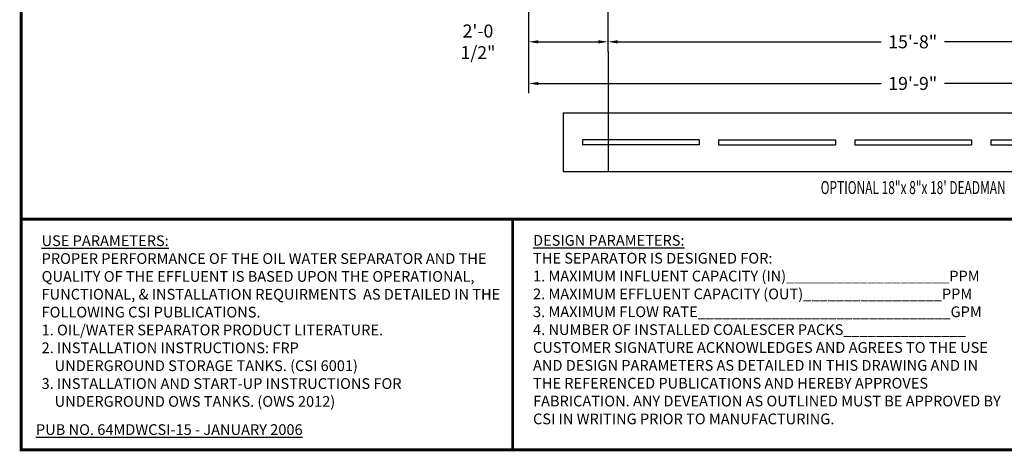
# Model space of a CAD drawing. Extents: x 152 to 695, y 99 to 496.
# Drawn here: x 152 to 456, y 99 to 232 of the extents above; entities that cross this region are included whole.
import ezdxf
from ezdxf.enums import TextEntityAlignment as Align

# ---------------------------------------------------------------- set-up
doc = ezdxf.new("R2010")
doc.units = 0
doc.header["$LTSCALE"] = 15
doc.header["$MEASUREMENT"] = 0
doc.layers.get('DEFPOINTS').update_dxf_attribs({"linetype": 'CONTINUOUS'})
for name, color, linetype in [('ACCESSORIES', 3, 'CONTINUOUS'), ('BORDER', 2, 'CONTINUOUS'), ('DIM', 2, 'CONTINUOUS'), ('X-DEADMAN', 4, 'CONTINUOUS')]:
    doc.layers.add(name, color=color, linetype=linetype)
doc.styles.add('ROMANS', font='romans', dxfattribs={"width": 0.8})
doc.styles.get("Standard").update_dxf_attribs({"font": 'arial.ttf'})
doc.dimstyles.new('TANK-1', dxfattribs={"dimtxt": 4, "dimasz": 3, "dimexe": 3, "dimexo": 3, "dimgap": 2, "dimtad": 0, "dimtih": 1, "dimtoh": 1, "dimdec": 3, "dimzin": 0, "dimdsep": 46, "dimlunit": 4, "dimtxsty": 'ROMANS', "dimcen": 0.125, "dimadec": 0, "dimazin": 0, "dimtfac": 1, "dimtdec": 3, "dimtmove": 2, "dimatfit": 3, "dimfxl": 1, "dimtolj": 1, "dimtzin": 0, "dimarcsym": 0})

# ---------------------------------------------------------------- blocks, each defined once
blk = doc.blocks.new('*D74')
at = {"layer": 'DEFPOINTS', "color": 0, "transparency": 16777216}
for p in [(333.81, 253.64), (521.81, 253.64), (521.81, 224.95)]:
    blk.add_point(p, dxfattribs=at)
at = {"layer": 'DIM', "color": 0, "lineweight": -2, "transparency": 16777216}
for p, q in [((333.81, 250.64), (333.81, 221.95)), ((521.81, 250.64), (521.81, 221.95)), ((336.81, 224.95), (418.04, 224.95)), ((518.81, 224.95), (437.59, 224.95))]:
    blk.add_line(p, q, dxfattribs=at)
at = {"layer": 'DIM', "color": 0, "transparency": 16777216}
for points in [[(336.81, 225.45), (336.81, 224.45), (333.81, 224.95)], [(518.81, 225.45), (518.81, 224.45), (521.81, 224.95)]]:
    blk.add_solid(points, dxfattribs=at)
at = {"layer": 'DIM', "color": 0, "transparency": 16777216, "insert": (427.81, 224.95), "char_height": 4, "attachment_point": 5, "style": 'ROMANS'}
blk.add_mtext('\\A1;15\'-8"', dxfattribs=at)
blk = doc.blocks.new('*D75')
at = {"layer": 'DEFPOINTS', "color": 0, "transparency": 16777216}
for p in [(309.33, 294.16), (546.31, 294.16), (546.31, 212.12)]:
    blk.add_point(p, dxfattribs=at)
at = {"layer": 'DIM', "color": 0, "lineweight": -2, "transparency": 16777216}
for p, q in [((309.33, 291.16), (309.33, 209.12)), ((546.31, 291.16), (546.31, 209.12)), ((312.33, 212.12), (418.04, 212.12)), ((543.31, 212.12), (437.59, 212.12))]:
    blk.add_line(p, q, dxfattribs=at)
at = {"layer": 'DIM', "color": 0, "transparency": 16777216}
for points in [[(312.33, 212.62), (312.33, 211.62), (309.33, 212.12)], [(543.31, 212.62), (543.31, 211.62), (546.31, 212.12)]]:
    blk.add_solid(points, dxfattribs=at)
at = {"layer": 'DIM', "color": 0, "transparency": 16777216, "insert": (427.82, 212.12), "char_height": 4, "attachment_point": 5, "style": 'ROMANS'}
blk.add_mtext('\\A1;19\'-9"', dxfattribs=at)
blk = doc.blocks.new('*D76')
at = {"layer": 'DEFPOINTS', "color": 0, "transparency": 16777216}
for p in [(309.33, 294.16), (333.81, 253.64), (333.81, 224.95)]:
    blk.add_point(p, dxfattribs=at)
at = {"layer": 'DIM', "color": 0, "lineweight": -2, "transparency": 16777216}
for p, q in [((309.33, 291.16), (309.33, 221.95)), ((333.81, 250.64), (333.81, 221.95)), ((312.33, 224.95), (330.81, 224.95))]:
    blk.add_line(p, q, dxfattribs=at)
at = {"layer": 'DIM', "color": 0, "transparency": 16777216}
for points in [[(312.33, 225.45), (312.33, 224.45), (309.33, 224.95)], [(330.81, 225.45), (330.81, 224.45), (333.81, 224.95)]]:
    blk.add_solid(points, dxfattribs=at)
at = {"layer": 'DIM', "color": 0, "transparency": 16777216, "insert": (293.7, 224.95), "char_height": 4, "attachment_point": 5, "style": 'ROMANS'}
blk.add_mtext('\\A1;2\'-0 1/2"', dxfattribs=at)
blk = doc.blocks.new('X-18')
at = {"layer": 'X-DEADMAN'}
for p, q in [((108, 0), (-108, 0)), ((-108, 0), (-108, -18)), ((108, -18), (108, 0)), ((-66, -8.25), (-102, -8.25)), ((-102, -8.25), (-102, -9.75)), ((-66, -8.25), (-66, -9.75)), ((-60, -8.25), (-24, -8.25)), ((-60, -8.25), (-60, -9.75)), ((-24, -8.25), (-24, -9.75)), ((-18, -8.25), (18, -8.25)), ((-18, -8.25), (-18, -9.75)), ((18, -8.25), (18, -9.75)), ((24, -8.25), (60, -8.25)), ((24, -8.25), (24, -9.75)), ((60, -8.25), (60, -9.75)), ((66, -8.25), (102, -8.25)), ((66, -8.25), (66, -9.75)), ((102, -8.25), (102, -9.75)), ((-66, -9.75), (-102, -9.75)), ((-60, -9.75), (-24, -9.75)), ((-18, -9.75), (18, -9.75)), ((24, -9.75), (60, -9.75)), ((66, -9.75), (102, -9.75)), ((-108, -18), (108, -18))]:
    blk.add_line(p, q, dxfattribs=at)
blk = doc.blocks.new('18x8x18-DM')
at = {"layer": 'X-DEADMAN'}
blk.add_blockref('X-18', (0, 0), dxfattribs=at)
at = {"layer": 'X-DEADMAN', "style": 'ROMANS', "width": 0.675}
blk.add_text('OPTIONAL 18"x 8"x 18\' DEADMAN', height=4, dxfattribs=at).set_placement((0, -23.48), align=Align.MIDDLE)

msp = doc.modelspace()

# ---------------------------------------------------------------- linework, layer by layer
at = {"layer": 'BORDER', "const_width": 0.8884}
msp.add_lwpolyline([(694.9499, 99.2582), (152.773, 99.2582), (152.773, 495.23), (694.9499, 495.23)], close=True, dxfattribs=at)
for points in [[(152.773, 170.33), (694.9499, 170.33)], [(304.3939, 99.2582), (304.3939, 170.33)]]:
    msp.add_lwpolyline(points, dxfattribs=at)
at = {"layer": 'X-DEADMAN'}
msp.add_line((333.8143, 221.9528), (333.8143, 185.0032), dxfattribs=at)

# ---------------------------------------------------------------- block references
at = {"layer": 'ACCESSORIES'}
msp.add_blockref('18x8x18-DM', (427.9456, 203.0032), dxfattribs=at)

# ---------------------------------------------------------------- texts
at = {"layer": 'BORDER', "attachment_point": 1}
for s, insert, char_height, width in [('{\\fArial|b1|i0|c0|p34;\\LUSE PARAMETERS:\\P}PROPER PERFORMANCE OF THE OIL WATER SEPARATOR AND THE QUALITY OF THE EFFLUENT IS BASED UPON THE OPERATIONAL, FUNCTIONAL, & INSTALLATION REQUIRMENTS  AS DETAILED IN THE FOLLOWING {\\fArial|b1|i1|c0|p34;CSI} PUBLICATIONS. \\P1. OIL/WATER SEPARATOR PRODUCT LITERATURE.\\P2. INSTALLATION INSTRUCTIONS: FRP\\P    UNDERGROUND STORAGE TANKS. (CSI 6001)\\P3. INSTALLATION AND START-UP INSTRUCTIONS FOR\\P    UNDERGROUND OWS TANKS. (OWS 2012)', (159.0842, 165.3336), 3.2997656, 146.968043), ('{\\fArial|b1|i0|c0|p34;\\LDESIGN PARAMETERS:\\P}THE SEPARATOR IS DESIGNED FOR:\\P1. MAXIMUM INFLUENT CAPACITY (IN)____________________PPM\\P2. MAXIMUM EFFLUENT CAPACITY (OUT)_________________PPM\\P3. MAXIMUM FLOW RATE_______________________________GPM\\P4. NUMBER OF INSTALLED COALESCER PACKS_______________\\PCUSTOMER SIGNATURE ACKNOWLEDGES AND AGREES TO THE USE AND DESIGN PARAMETERS AS DETAILED IN THIS DRAWING AND IN THE REFERENCED PUBLICATIONS AND HEREBY APPROVES FABRICATION. ANY DEVEATION AS OUTLINED MUST BE APPROVED BY{\\fArial|b1|i1|c0|p34; CSI} IN WRITING PRIOR TO MANUFACTURING.', (310.6863, 165.442), 3.2997656, 145.742976), ('{\\fArial|b1|i1|c0|p34;\\LPUB NO. 64MDWCSI-15 - JANUARY 2006}', (157.3454, 107.1396), 3.299766, 92.878899)]:
    msp.add_mtext(s, dxfattribs=dict(at, insert=insert, char_height=char_height, width=width))

# ---------------------------------------------------------------- dimensions: what is measured, and where the dimension line sits
at = {"layer": 'DIM'}
dim = msp.add_linear_dim(base=(333.8143, 224.9528), p1=(309.3254, 294.1603), p2=(333.8143, 253.6409), dimstyle='TANK-1', override={"dimfrac": 2}, dxfattribs=at)
dim.commit()
dim.dimension.update_dxf_attribs({"geometry": '*D76', "text_midpoint": (293.695, 224.9528), "dimtype": 160})
for base, p1, p2, picture, middle in [((546.3068, 212.1166), (309.3254, 294.1603), (546.3068, 294.1603), '*D75', (427.8161, 212.1166)), ((521.8143, 224.9528), (333.8143, 253.6409), (521.8143, 253.6409), '*D74', (427.8143, 224.9528))]:
    dim = msp.add_linear_dim(base=base, p1=p1, p2=p2, dimstyle='TANK-1', override={"dimfrac": 2}, dxfattribs=at)
    dim.commit()
    dim.dimension.update_dxf_attribs({"geometry": picture, "text_midpoint": middle})

doc.saveas('drawing.dxf')
